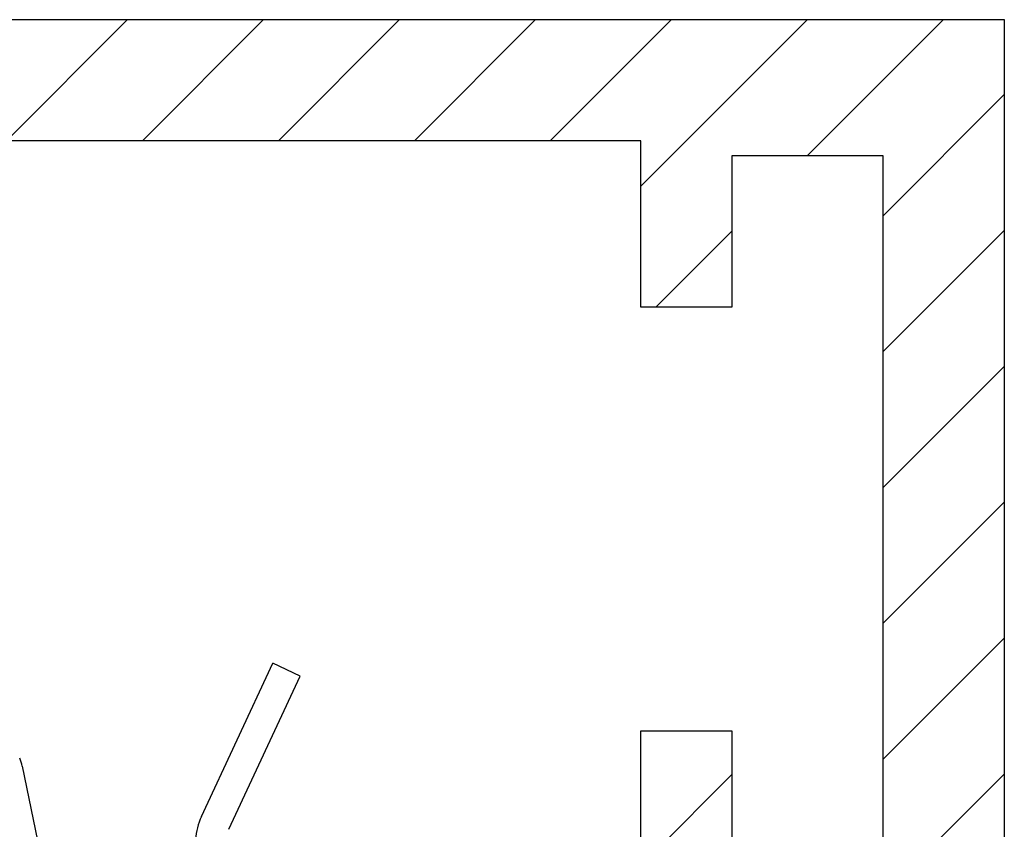
# Model space of a CAD drawing. Units: millimetres. Extents: x -1858 to 5940, y -1867 to 2390.
# Drawn here: x 5168 to 5185, y 2246 to 2259 of the extents above; entities that cross this region are included whole.
import ezdxf

# ---------------------------------------------------------------- set-up
doc = ezdxf.new("R2010")
doc.units = ezdxf.units.MM
for name, color, linetype in [('hatching-Schraffur', 5, 'Continuous'), ('helpline-Hilfslinie', 2, 'Continuous'), ('outline-Körperkante', 7, 'Continuous')]:
    doc.layers.add(name, color=color, linetype=linetype)

# ---------------------------------------------------------------- blocks, each defined once
blk = doc.blocks.new('Verschalung WinDrive2201')
at = {"layer": 'hatching-Schraffur'}
h = blk.add_hatch(dxfattribs=at)
h.set_pattern_fill('ANSI31', color=256, scale=0.5, style=0)
h.set_pattern_definition([(45, (-116.6368, -261.4505), (-1.122532, 1.122532), [])])
h.paths.add_polyline_path([(-2, -98), (-9.791, -98), (-18.452, -93), (-23, -93), (-23, -95.5), (-22.202, -95.5), (-21.509, -94.3), (-20.643, -94.8), (-20.355, -94.3), (-19.489, -94.8), (-19.2, -94.3), (-12.791, -98), (-44.25, -98, -1), (-45.75, -98), (-48.25, -98, -1), (-49.75, -98), (-52.25, -98, -1), (-53.75, -98), (-56.25, -98, -1), (-57.75, -98), (-60.25, -98, -1), (-61.75, -98), (-65, -98), (-65, -100), (0, -100), (0, -74.1), (-4, -73.25), (-4, -70.75), (0, -69.9), (0, -8.25), (-2, -8.25), (-2, -14.25), (-4.5, -14.25), (-4.5, -11.75), (-6, -11.75), (-6, -15.75), (-2, -15.75), (-2, -20.48), (-1.7, -21), (-2, -21.52), (-2, -68.28), (-6, -69.13), (-6, -74.87), (-2, -75.72)])
h.paths.add_polyline_path([(-2, -2.25), (-2, -8.25), (0, -8.25), (0, 0), (-82, 0), (-82, -1), (-69, -1), (-68, -2), (-63.75, -2, 1), (-62.25, -2), (-19.75, -2, 1), (-18.25, -2), (-6, -2), (-6, -4.75), (-4.5, -4.75), (-4.5, -2.25)])
blk.add_lwpolyline([(-2, -21.52), (-1.7, -21), (-2, -20.48), (-2, -15.75), (-6, -15.75), (-6, -11.75), (-4.5, -11.75), (-4.5, -14.25), (-2, -14.25), (-2, -2.25), (-4.5, -2.25), (-4.5, -4.75), (-6, -4.75), (-6, -2), (-18.25, -2, -1), (-19.75, -2), (-62.25, -2, -1)], format="xyb")
blk.add_lwpolyline([(-82, 0), (0, 0), (0, -69.9), (-4, -70.75), (-4, -73.25), (0, -74.1), (0, -100), (-65, -100)])
at = {"layer": 'outline-Körperkante'}
blk.add_line((-4.5, -11.75), (-4.5, -11.75), dxfattribs=at)
blk = doc.blocks.new('WinDrive2201_Drive')
at = {"layer": 'outline-Körperkante'}
for p, q in [((64.042, -10.166), (65.222, -7.635)), ((65.675, -7.846), (65.222, -7.635)), ((64.495, -10.377), (65.675, -7.846)), ((61.083, -9.334), (66.307, -34.497))]:
    blk.add_line(p, q, dxfattribs=at)
for centre, radius, start, end in [((60.3, -9.497), 0.8, 11.727, 21.8014), ((64.948, -10.589), 1, 155, 200)]:
    blk.add_arc(centre, radius, start, end, dxfattribs=at)
blk = doc.blocks.new('SR_Motorenblock_+4mm')
at = {"layer": 'outline-Körperkante'}
for name, p in [('Verschalung WinDrive2201', (142, 100.002, -25)), ('WinDrive2201_Drive', (64.7, 97.002, -25))]:
    blk.add_blockref(name, p, dxfattribs=at)
blk = doc.blocks.new('SR_WD2201_LR32_THERM_EB_OF_Sturz')
at = {"layer": 'helpline-Hilfslinie', "color": 2}
blk.add_blockref('SR_Motorenblock_+4mm', (123.493, 2245), dxfattribs=at)

msp = doc.modelspace()

# ---------------------------------------------------------------- block references
msp.add_blockref('SR_WD2201_LR32_THERM_EB_OF_Sturz', (4919.021, -85.697, 50))

doc.saveas('drawing.dxf')
